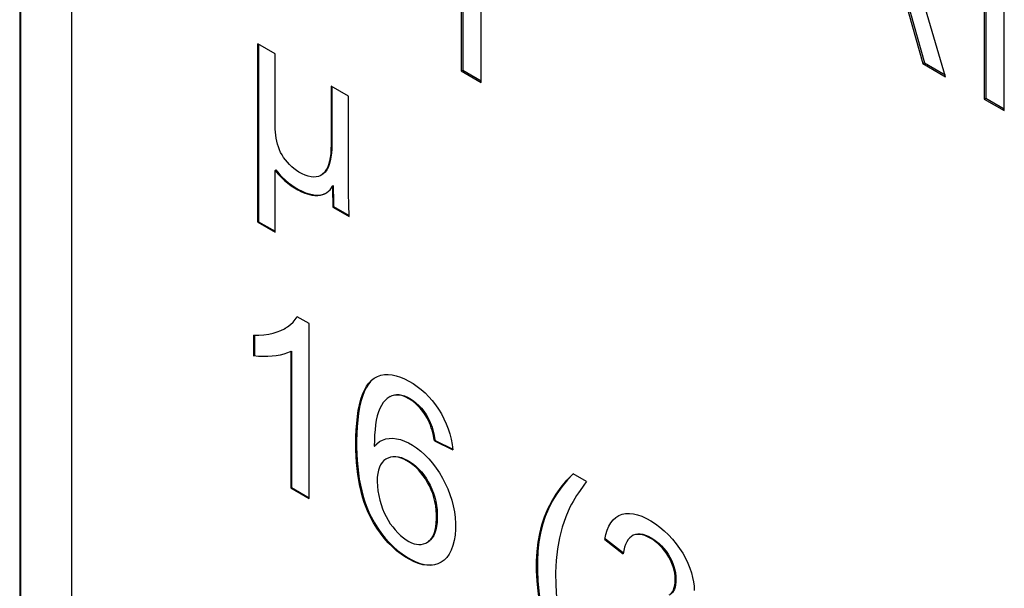
# Model space of a CAD drawing. Units: millimetres. Extents: x -45 to 46, y -62 to 62.
# Drawn here: x -33 to -24, y -19 to -13 of the extents above; entities that cross this region are included whole.
import ezdxf

# ---------------------------------------------------------------- set-up
doc = ezdxf.new("R2010")
doc.units = ezdxf.units.MM
doc.header["$LTSCALE"] = 16.335
doc.layers.get('0').update_dxf_attribs({"linetype": 'CONTINUOUS'})

msp = doc.modelspace()

# ---------------------------------------------------------------- linework, layer by layer
at = {"color": 7, "linetype": 'CONTINUOUS'}
for p, q in [((-33.0509, -0.0753), (-33.0509, -27.6006)), ((-33.0439, -0.0794), (-33.0439, -27.5965)), ((-32.556, -27.8863), (-32.556, -0.3611)), ((-24.2881, -13.9626), (-24.8728, -11.9756)), ((-28.8728, -12.453), (-28.8728, -13.9078)), ((-28.8586, -12.4448), (-28.8586, -13.8996)), ((-28.6837, -14.0169), (-28.6837, -12.5621)), ((-23.9218, -12.7194), (-23.9218, -14.1742)), ((-23.9076, -12.7112), (-23.9076, -14.166)), ((-23.7327, -14.2833), (-23.7327, -12.8285)), ((-24.6701, -13.2425), (-24.5035, -13.8383)), ((-24.656, -13.2343), (-24.4893, -13.8301)), ((-30.7967, -15.3387), (-30.7967, -13.6518)), ((-30.6332, -13.7461), (-30.7967, -13.6518)), ((-30.7896, -13.6558), (-30.7896, -15.3346)), ((-30.6332, -14.4274), (-30.6332, -13.7461)), ((-24.5035, -13.8383), (-24.4893, -13.8301)), ((-24.5035, -13.8383), (-24.2881, -13.9626)), ((-24.4893, -13.8301), (-24.2939, -13.9429)), ((-28.8728, -13.9078), (-28.8586, -13.8996)), ((-28.8728, -13.9078), (-28.6837, -14.0169)), ((-28.8586, -13.8996), (-28.6837, -14.0006)), ((-30.104, -14.0517), (-30.104, -14.6041)), ((-29.9405, -14.1461), (-30.104, -14.0517)), ((-30.0969, -14.0558), (-30.0969, -14.6)), ((-29.9405, -15.0116), (-29.9405, -14.1461)), ((-23.9218, -14.1742), (-23.9076, -14.166)), ((-23.9218, -14.1742), (-23.7327, -14.2833)), ((-23.9076, -14.166), (-23.7327, -14.267)), ((-30.6332, -14.8488), (-30.6261, -14.8448)), ((-30.6332, -15.4331), (-30.6332, -14.8488)), ((-30.6261, -14.8448), (-30.5963, -14.8801)), ((-30.1929, -14.8915), (-30.2, -14.8956)), ((-30.0914, -14.9964), (-30.0844, -14.9923)), ((-30.0903, -15.0646), (-30.0896, -15.0871)), ((-30.0832, -15.0606), (-30.0826, -15.083)), ((-29.9345, -15.1964), (-29.937, -15.1357)), ((-30.0872, -15.1955), (-30.0801, -15.1914)), ((-30.0872, -15.1955), (-29.9318, -15.2852)), ((-30.0801, -15.1914), (-29.9321, -15.2769)), ((-30.7967, -15.3387), (-30.7896, -15.3346)), ((-30.7967, -15.3387), (-30.6332, -15.4331)), ((-30.7896, -15.3346), (-30.6332, -15.425)), ((-30.311, -16.2985), (-30.4241, -16.2332)), ((-30.311, -17.9547), (-30.311, -16.2985)), ((-30.5457, -16.3469), (-30.531, -16.3384)), ((-30.8372, -16.4087), (-30.8372, -16.6045)), ((-30.8301, -16.4087), (-30.8301, -16.6004)), ((-30.4864, -16.5629), (-30.4794, -16.5588)), ((-30.4864, -16.5629), (-30.4864, -17.8534)), ((-30.4794, -16.5588), (-30.4794, -17.8493)), ((-30.8372, -16.6045), (-30.8301, -16.6004)), ((-29.546, -16.9901), (-29.553, -16.9942)), ((-29.1261, -17.409), (-29.1191, -17.4049)), ((-29.1261, -17.409), (-28.9517, -17.494)), ((-29.1191, -17.4049), (-28.9528, -17.486)), ((-29.6952, -17.4596), (-29.6881, -17.4555)), ((-29.5736, -17.5744), (-29.5807, -17.5785)), ((-27.6879, -17.7917), (-27.8136, -17.7191)), ((-30.4864, -17.8534), (-30.4794, -17.8493)), ((-30.4864, -17.8534), (-30.311, -17.9547)), ((-30.4794, -17.8493), (-30.311, -17.9465)), ((-27.5144, -18.3407), (-27.5074, -18.3366)), ((-27.5144, -18.3407), (-27.339, -18.478)), ((-27.5074, -18.3366), (-27.3376, -18.4696)), ((-27.2473, -18.3035), (-27.2544, -18.3075)), ((-29.199, -18.3713), (-29.1919, -18.3673)), ((-29.1989, -18.3713), (-29.1812, -18.3603))]:
    msp.add_line(p, q, dxfattribs=at)
at = {"color": 250, "linetype": 'CONTINUOUS'}
for p, q in [((-30.104, -14.6041), (-30.0969, -14.6)), ((-29.1924, -17.1975), (-29.1853, -17.1934)), ((-29.7312, -18.1313), (-29.7242, -18.1272)), ((-26.847, -18.7227), (-26.8399, -18.7187))]:
    msp.add_line(p, q, dxfattribs=at)
at = {"color": 7, "linetype": 'CONTINUOUS'}
for points in [[(-30.4085, -14.8651), (-30.4324, -14.8493), (-30.4552, -14.8321), (-30.477, -14.8135), (-30.4979, -14.7934), (-30.5177, -14.7718), (-30.536, -14.7494), (-30.5528, -14.7264), (-30.568, -14.7026), (-30.5815, -14.678), (-30.5932, -14.6527), (-30.6031, -14.6267), (-30.6116, -14.5999), (-30.6186, -14.5723), (-30.6241, -14.544), (-30.6283, -14.5153), (-30.6312, -14.4864), (-30.6329, -14.4571), (-30.6332, -14.4274)], [(-30.104, -14.6041), (-30.1048, -14.6484), (-30.1076, -14.6896), (-30.1125, -14.7276), (-30.1194, -14.7628), (-30.1284, -14.7947), (-30.1393, -14.8229), (-30.1521, -14.8472), (-30.167, -14.8677), (-30.1837, -14.8843), (-30.2001, -14.8956)], [(-30.0969, -14.6), (-30.0977, -14.6446), (-30.1006, -14.686), (-30.1055, -14.7242), (-30.1125, -14.7595), (-30.1216, -14.7915), (-30.1326, -14.8198), (-30.1457, -14.8441), (-30.1608, -14.8645), (-30.1775, -14.881), (-30.193, -14.8916)], [(-30.6332, -14.8488), (-30.604, -14.8837), (-30.5743, -14.9157), (-30.544, -14.9448), (-30.5131, -14.9708), (-30.4816, -14.9938), (-30.4497, -15.0147), (-30.4171, -15.0338), (-30.3841, -15.0507), (-30.3515, -15.0645), (-30.3192, -15.075), (-30.2873, -15.0824), (-30.2576, -15.0864), (-30.2304, -15.0865), (-30.2053, -15.0833), (-30.1823, -15.0775), (-30.1617, -15.0693), (-30.1519, -15.064)], [(-30.5963, -14.8801), (-30.5664, -14.9123), (-30.5363, -14.9414), (-30.5063, -14.9667), (-30.4761, -14.9889), (-30.4449, -15.0092), (-30.4119, -15.0286), (-30.3778, -15.0461), (-30.3446, -15.0604), (-30.3125, -15.071), (-30.2812, -15.0783), (-30.2518, -15.0822), (-30.2244, -15.0825), (-30.199, -15.0793), (-30.1757, -15.0735), (-30.1548, -15.0653)], [(-30.2001, -14.8956), (-30.2023, -14.8971), (-30.2227, -14.9059), (-30.2447, -14.911), (-30.2682, -14.9124), (-30.2933, -14.9099), (-30.3198, -14.9039), (-30.3479, -14.8945), (-30.3774, -14.8816), (-30.4085, -14.8651)], [(-30.1519, -15.064), (-30.1432, -15.0586), (-30.127, -15.0459), (-30.1129, -15.0314), (-30.1011, -15.0149), (-30.0914, -14.9964)], [(-30.0914, -14.9964), (-30.0911, -15.0193), (-30.0903, -15.0646)], [(-30.0844, -14.9923), (-30.0841, -15.0152), (-30.0832, -15.0606)], [(-30.0896, -15.0871), (-30.0883, -15.1313), (-30.0878, -15.153), (-30.0874, -15.1744), (-30.0872, -15.1955)], [(-30.0826, -15.083), (-30.0812, -15.1272), (-30.0807, -15.1489), (-30.0804, -15.1703), (-30.0801, -15.1914)], [(-29.937, -15.1357), (-29.9382, -15.1049), (-29.9391, -15.074), (-29.9399, -15.0429), (-29.9405, -15.0116)], [(-29.9318, -15.2852), (-29.9326, -15.2559), (-29.9345, -15.1964)], [(-30.538, -16.3425), (-30.5154, -16.3285), (-30.488, -16.3079), (-30.4637, -16.2852), (-30.4424, -16.2603), (-30.4241, -16.2332)], [(-30.8372, -16.4087), (-30.7865, -16.4085), (-30.7389, -16.4053), (-30.6943, -16.3992), (-30.6529, -16.3898), (-30.6144, -16.3776), (-30.5788, -16.3632), (-30.5457, -16.3469)], [(-30.4864, -16.5629), (-30.517, -16.5762), (-30.5498, -16.5874), (-30.5849, -16.5964), (-30.6223, -16.6032), (-30.662, -16.6079), (-30.7034, -16.6104), (-30.7463, -16.6106), (-30.7909, -16.6086), (-30.8372, -16.6045)], [(-29.7312, -18.1313), (-29.7532, -18.0858), (-29.7731, -18.0388), (-29.7911, -17.9903), (-29.8069, -17.9404), (-29.8207, -17.8891), (-29.8327, -17.8365), (-29.8429, -17.7828), (-29.8513, -17.7278), (-29.8581, -17.6714), (-29.8633, -17.6132), (-29.8669, -17.5535), (-29.869, -17.4927), (-29.8697, -17.43), (-29.8689, -17.3662), (-29.8662, -17.3031), (-29.8617, -17.2407), (-29.8554, -17.179), (-29.8468, -17.1207), (-29.8358, -17.066), (-29.8225, -17.0148), (-29.8069, -16.9685), (-29.7891, -16.9279), (-29.7691, -16.8922), (-29.7468, -16.8614), (-29.7221, -16.8355), (-29.695, -16.8144), (-29.6844, -16.8078)], [(-29.7269, -16.8429), (-29.7505, -16.8715), (-29.7721, -16.9052), (-29.7914, -16.9439), (-29.8082, -16.9878), (-29.8226, -17.0366), (-29.8348, -17.0899), (-29.8447, -17.1483), (-29.8522, -17.2111), (-29.8577, -17.275), (-29.8611, -17.3396), (-29.8625, -17.4053), (-29.8623, -17.4698), (-29.8606, -17.5324), (-29.8574, -17.5937), (-29.8524, -17.6538), (-29.8456, -17.7127), (-29.8372, -17.7704), (-29.8268, -17.8266), (-29.8145, -17.8814), (-29.8002, -17.9348), (-29.7841, -17.9861), (-29.766, -18.0351), (-29.746, -18.0822), (-29.7242, -18.1272)], [(-29.6844, -16.8078), (-29.6658, -16.7983), (-29.634, -16.787), (-29.6, -16.7806), (-29.5644, -16.7792), (-29.527, -16.7831), (-29.488, -16.792), (-29.4486, -16.8049), (-29.4086, -16.8218), (-29.3681, -16.8428), (-29.3283, -16.8667), (-29.2892, -16.8933), (-29.2509, -16.9229), (-29.2142, -16.9552), (-29.1792, -16.9902), (-29.1459, -17.0279), (-29.1149, -17.0677), (-29.0861, -17.1097), (-29.0595, -17.1539), (-29.0356, -17.1993), (-29.0144, -17.2461), (-28.996, -17.2943), (-28.9804, -17.3432), (-28.9679, -17.3927), (-28.9583, -17.4429), (-28.9517, -17.494)], [(-29.553, -16.9941), (-29.5729, -17.0076), (-29.5928, -17.0254), (-29.6113, -17.0469), (-29.628, -17.0722), (-29.6429, -17.1016), (-29.6559, -17.1349), (-29.667, -17.1717), (-29.6759, -17.2124), (-29.6829, -17.2566), (-29.6882, -17.3035), (-29.6921, -17.3529), (-29.6944, -17.4049), (-29.6952, -17.4596)], [(-29.1924, -17.1975), (-29.2134, -17.1624), (-29.2358, -17.13), (-29.2596, -17.1003), (-29.2852, -17.0731), (-29.3123, -17.0487), (-29.3398, -17.0275), (-29.3679, -17.0093), (-29.3964, -16.9944), (-29.4245, -16.9835), (-29.452, -16.977), (-29.4791, -16.9747), (-29.5048, -16.9765), (-29.5288, -16.9828), (-29.553, -16.9941)], [(-29.5086, -16.9747), (-29.4847, -16.9707), (-29.4598, -16.9708), (-29.4341, -16.9749), (-29.4077, -16.9829), (-29.3801, -16.9949), (-29.3517, -17.0109), (-29.3243, -17.0295), (-29.2982, -17.0505), (-29.273, -17.0742), (-29.249, -17.1003), (-29.2265, -17.1289), (-29.2053, -17.1599), (-29.1853, -17.1934)], [(-29.1261, -17.409), (-29.1309, -17.383), (-29.1363, -17.3575), (-29.1423, -17.3325), (-29.1489, -17.3081), (-29.156, -17.2843), (-29.1639, -17.2613), (-29.1726, -17.2392), (-29.1821, -17.2179), (-29.1924, -17.1975)], [(-29.1853, -17.1934), (-29.175, -17.2138), (-29.1655, -17.2351), (-29.1568, -17.2572), (-29.1489, -17.2803), (-29.1417, -17.3044), (-29.1352, -17.3289), (-29.1292, -17.3538), (-29.1238, -17.3791), (-29.1191, -17.4049)], [(-29.6952, -17.4596), (-29.6711, -17.4353), (-29.6449, -17.4157), (-29.638, -17.4114)], [(-29.638, -17.4114), (-29.6168, -17.4007), (-29.5864, -17.3904), (-29.554, -17.3847), (-29.5202, -17.3839), (-29.4848, -17.388), (-29.4481, -17.3968), (-29.4107, -17.41), (-29.3726, -17.4273), (-29.3338, -17.4489), (-29.295, -17.4748), (-29.256, -17.5053), (-29.2171, -17.5401), (-29.1797, -17.5783), (-29.1443, -17.6202), (-29.1104, -17.6654), (-29.079, -17.7124), (-29.0502, -17.7608), (-29.0238, -17.8109), (-29.0003, -17.8623), (-28.9798, -17.915), (-28.9621, -17.9691), (-28.948, -18.0236), (-28.9374, -18.0789), (-28.9302, -18.1346), (-28.9268, -18.1899), (-28.927, -18.2452), (-28.931, -18.3), (-28.939, -18.3511), (-28.9516, -18.3982), (-28.9682, -18.4416), (-28.9878, -18.4794), (-29.0099, -18.5111), (-29.0349, -18.5371), (-29.0624, -18.5578), (-29.0675, -18.5608)], [(-29.5807, -17.5785), (-29.5854, -17.5815), (-29.6043, -17.5958), (-29.6209, -17.6135), (-29.635, -17.6343), (-29.6468, -17.6584), (-29.656, -17.6861), (-29.6626, -17.7176), (-29.6665, -17.7527), (-29.6679, -17.7915)], [(-29.1059, -18.1466), (-29.106, -18.1047), (-29.1085, -18.0635), (-29.1134, -18.0232), (-29.1207, -17.9837), (-29.1304, -17.9449), (-29.1422, -17.9073), (-29.1563, -17.8708), (-29.1726, -17.8354), (-29.1906, -17.8016), (-29.2102, -17.7692), (-29.2314, -17.7384), (-29.2539, -17.7096), (-29.2776, -17.683), (-29.3026, -17.6585), (-29.3288, -17.6363), (-29.3568, -17.6159), (-29.386, -17.5977), (-29.4146, -17.5829), (-29.4422, -17.5718), (-29.4692, -17.5642), (-29.495, -17.5602), (-29.5196, -17.5601), (-29.5431, -17.5636), (-29.5649, -17.5707), (-29.5807, -17.5785)], [(-29.5383, -17.5601), (-29.5149, -17.5562), (-29.4904, -17.556), (-29.465, -17.5594), (-29.4386, -17.5665), (-29.4113, -17.5771), (-29.3827, -17.5915), (-29.3532, -17.6094), (-29.325, -17.6296), (-29.2985, -17.6517), (-29.2733, -17.6761), (-29.2493, -17.7027), (-29.2264, -17.7315), (-29.2048, -17.7625), (-29.1849, -17.7951), (-29.1666, -17.8293), (-29.15, -17.8651), (-29.1356, -17.9019), (-29.1236, -17.9399), (-29.1138, -17.9789), (-29.1064, -18.0187), (-29.1015, -18.0592), (-29.0989, -18.1005), (-29.0988, -18.1425)], [(-29.6679, -17.7915), (-29.6656, -17.8371), (-29.6607, -17.8818), (-29.6534, -17.9255), (-29.6432, -17.9686), (-29.6306, -18.0108), (-29.6163, -18.0511), (-29.6005, -18.0891), (-29.5831, -18.1252), (-29.564, -18.1595), (-29.5433, -18.1922), (-29.5209, -18.2231), (-29.4973, -18.252), (-29.4724, -18.2791), (-29.4462, -18.3042), (-29.4201, -18.3262), (-29.3942, -18.3448), (-29.3683, -18.3604), (-29.3432, -18.3726), (-29.319, -18.3816), (-29.2956, -18.3873), (-29.2729, -18.3897), (-29.2507, -18.3887), (-29.2292, -18.3844), (-29.2088, -18.3765), (-29.1989, -18.3713)], [(-28.0591, -19.2447), (-28.0881, -19.1385), (-28.1122, -19.0343), (-28.1313, -18.9322), (-28.1454, -18.8319), (-28.1546, -18.7337), (-28.1591, -18.6382), (-28.1588, -18.5454), (-28.1538, -18.4552), (-28.1438, -18.3682), (-28.1288, -18.2845), (-28.1087, -18.2039), (-28.0833, -18.1264), (-28.0525, -18.0523), (-28.0163, -17.9812), (-27.9744, -17.9124), (-27.9266, -17.8457), (-27.873, -17.7812), (-27.8136, -17.7191)], [(-27.8119, -17.7207), (-27.8662, -17.7774), (-27.92, -17.8422), (-27.9681, -17.9095), (-28.0102, -17.979), (-28.0466, -18.051), (-28.0774, -18.1256), (-28.1026, -18.2025), (-28.1222, -18.282), (-28.1369, -18.365), (-28.1468, -18.4522), (-28.1518, -18.5429), (-28.1519, -18.6363), (-28.1474, -18.7321), (-28.138, -18.8306), (-28.1238, -18.9307), (-28.1047, -19.0323), (-28.0808, -19.1356), (-28.0521, -19.2407)], [(-27.6879, -17.7917), (-27.7072, -17.819), (-27.7261, -17.8463), (-27.7629, -17.9001)], [(-27.7629, -17.9001), (-27.7808, -17.9267), (-27.7978, -17.9536), (-27.814, -17.9808), (-27.8293, -18.0082), (-27.8438, -18.0358)], [(-27.8438, -18.0358), (-27.8831, -18.1274), (-27.9157, -18.2238), (-27.9416, -18.3247), (-27.9608, -18.4305), (-27.9734, -18.541), (-27.979, -18.6557), (-27.9777, -18.7733), (-27.9695, -18.8951), (-27.9535, -19.0246), (-27.9298, -19.1636), (-27.8984, -19.3104), (-27.8586, -19.463), (-27.8101, -19.6208), (-27.7532, -19.7845), (-27.6879, -19.9541)], [(-29.0675, -18.5608), (-29.0925, -18.573), (-29.1252, -18.5828), (-29.1599, -18.5873), (-29.1969, -18.5864), (-29.236, -18.5803), (-29.276, -18.5693), (-29.3168, -18.5533), (-29.3585, -18.5326), (-29.4002, -18.508), (-29.4418, -18.4799), (-29.4834, -18.4479), (-29.5238, -18.4122), (-29.5631, -18.3726), (-29.6012, -18.3292), (-29.6372, -18.2833), (-29.6707, -18.2352), (-29.702, -18.1845), (-29.7312, -18.1313)], [(-29.7242, -18.1272), (-29.6931, -18.183), (-29.6606, -18.2352), (-29.6267, -18.2838), (-29.5915, -18.3288), (-29.5548, -18.3702), (-29.5163, -18.4086), (-29.4751, -18.4446), (-29.432, -18.4777), (-29.3887, -18.5067), (-29.3451, -18.5316), (-29.3013, -18.5526), (-29.2595, -18.5683), (-29.2205, -18.5782), (-29.1835, -18.583), (-29.1487, -18.583)], [(-29.1893, -18.3652), (-29.1709, -18.3503), (-29.1546, -18.3319), (-29.1407, -18.3098), (-29.129, -18.2842), (-29.1196, -18.255), (-29.1127, -18.2224), (-29.1081, -18.1863), (-29.1059, -18.1466)], [(-29.0988, -18.1425), (-29.101, -18.1817), (-29.1055, -18.2174), (-29.1123, -18.2498), (-29.1214, -18.2788), (-29.1329, -18.3044), (-29.1466, -18.3266), (-29.1628, -18.3452), (-29.1812, -18.3603)], [(-27.5144, -18.3407), (-27.5047, -18.2942), (-27.4919, -18.2525), (-27.4759, -18.2154), (-27.4566, -18.183), (-27.4343, -18.1553), (-27.409, -18.1327), (-27.3902, -18.1203)], [(-27.3902, -18.1203), (-27.3808, -18.1153), (-27.3497, -18.1031), (-27.3163, -18.0963), (-27.2807, -18.0951), (-27.2428, -18.0992), (-27.2034, -18.1083), (-27.1625, -18.1227), (-27.1201, -18.142), (-27.0776, -18.1655), (-27.0349, -18.1931), (-26.9921, -18.2247), (-26.9509, -18.2596), (-26.9112, -18.2978), (-26.8732, -18.3392), (-26.8379, -18.3822), (-26.8058, -18.4267), (-26.7765, -18.4728), (-26.7506, -18.5191), (-26.7285, -18.5655), (-26.7099, -18.612), (-26.6946, -18.6573), (-26.6827, -18.7012), (-26.6741, -18.744), (-26.6688, -18.7849), (-26.6667, -18.824)], [(-27.2545, -18.3076), (-27.2618, -18.3125), (-27.2782, -18.3262), (-27.2927, -18.3434), (-27.3053, -18.364), (-27.3163, -18.3879), (-27.3256, -18.4148), (-27.3332, -18.4448), (-27.339, -18.478)], [(-26.847, -18.7227), (-26.8481, -18.6926), (-26.8518, -18.6621), (-26.858, -18.6314), (-26.867, -18.6001), (-26.8785, -18.5685), (-26.8922, -18.5377), (-26.9081, -18.5077), (-26.9261, -18.4784), (-26.9455, -18.4509), (-26.9664, -18.4251), (-26.9887, -18.4011), (-27.0117, -18.3794), (-27.0355, -18.36), (-27.0599, -18.3428), (-27.0845, -18.328), (-27.109, -18.3153), (-27.1336, -18.305), (-27.1575, -18.2978), (-27.1806, -18.2939), (-27.203, -18.2931), (-27.2241, -18.2959), (-27.2436, -18.3024), (-27.2545, -18.3076)], [(-27.2208, -18.2927), (-27.2003, -18.2893), (-27.1782, -18.2892), (-27.1546, -18.2927), (-27.1292, -18.3002), (-27.1024, -18.3112), (-27.0758, -18.3248), (-27.0497, -18.3409), (-27.0238, -18.3596), (-26.9991, -18.3802), (-26.9759, -18.4027), (-26.9541, -18.4272), (-26.9338, -18.453), (-26.915, -18.4805), (-26.8978, -18.5094), (-26.8827, -18.5388), (-26.8698, -18.5683), (-26.8591, -18.5982), (-26.8507, -18.6282), (-26.8448, -18.6583), (-26.8412, -18.6884), (-26.8399, -18.7187)], [(-26.903, -18.8671), (-26.8944, -18.8611), (-26.8817, -18.8496), (-26.8711, -18.835), (-26.8624, -18.8177), (-26.8556, -18.7978), (-26.8508, -18.7753), (-26.8479, -18.7503), (-26.847, -18.7227)], [(-26.8399, -18.7187), (-26.8409, -18.7455), (-26.8436, -18.7699), (-26.848, -18.7917), (-26.8541, -18.811), (-26.862, -18.8277), (-26.8717, -18.8421), (-26.8835, -18.854), (-26.8959, -18.8629)]]:
    msp.add_lwpolyline(points, dxfattribs=at)

doc.saveas('drawing.dxf')
